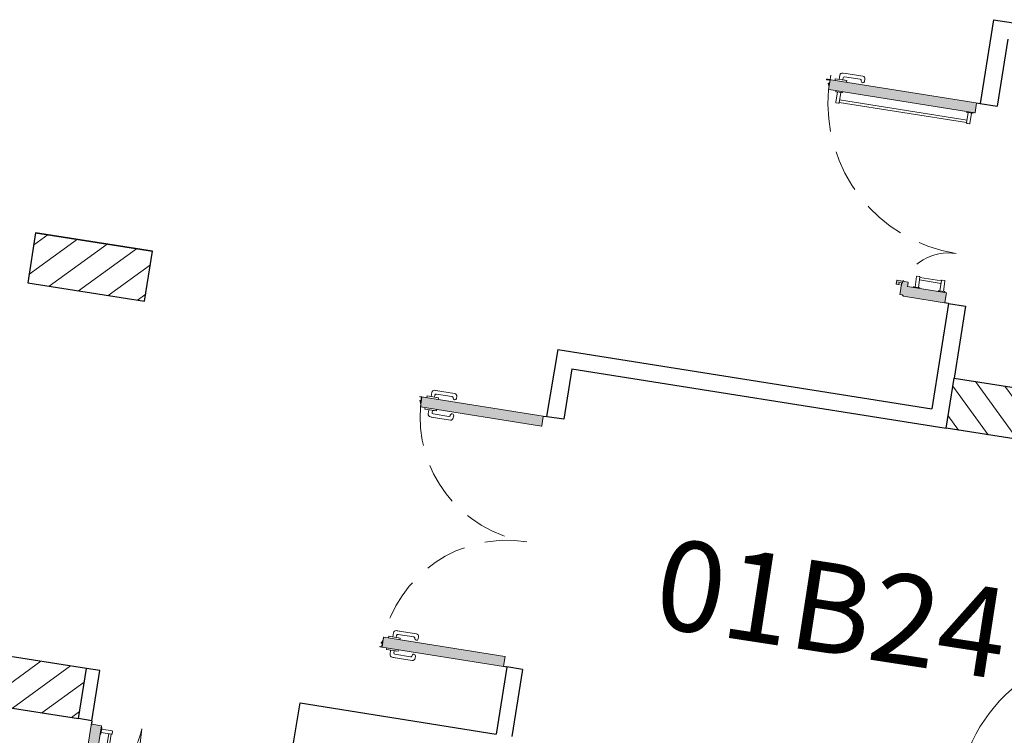
# Model space of a CAD drawing. Units: millimetres. Extents: x -539 to -51, y -246 to 329.
# Drawn here: x -174 to -168, y 279 to 283 of the extents above; entities that cross this region are included whole.
import ezdxf

# ---------------------------------------------------------------- set-up
doc = ezdxf.new("R2010")
doc.units = ezdxf.units.MM
doc.linetypes.add('HIDDEN', pattern=[0.375, 0.25, -0.125])
doc.linetypes.add('TRATTEGGIATA2', pattern=[0.375, 0.25, -0.125])
doc.layers.get('0').update_dxf_attribs({"lineweight": 5})
for name, color, linetype, lineweight in [('Codifica vani', 6, 'Continuous', 5), ('Infissi TF', 7, 'Continuous', 5), ('Murature', 7, 'Continuous', 30), ('Pilastri', 7, 'Continuous', 30), ('Proiezioni', 7, 'Continuous', 5)]:
    doc.layers.add(name, color=color, linetype=linetype, lineweight=lineweight)
doc.styles.get("Standard").update_dxf_attribs({"font": 'txt.shx', "height": 0.2})

# ---------------------------------------------------------------- blocks, each defined once
blk = doc.blocks.new('*X18')
at = {"color": 0}
for p, q in [((-35.21865619027002, 52.81613806745515), (-34.96740678786696, 53.06738746985821)), ((-35.21865619027002, 52.99291476275179), (-35.1441834831636, 53.06738746985821)), ((-35.09063009257033, 52.76738746985821), (-34.79063009257033, 53.06738746985821)), ((-34.91385339727369, 52.76738746985821), (-34.61385339727369, 53.06738746985821)), ((-34.73707670197705, 52.76738746985821), (-34.51865619027002, 52.98580798156524)), ((-34.56030000668042, 52.76738746985821), (-34.51865619027002, 52.80903128626861))]:
    blk.add_line(p, q, dxfattribs=at)
blk = doc.blocks.new('70_30')
for p, q in [((-0.1500000000000199, 0.1499999999999986), (-0.1500000000000199, -0.1499999999999986)), ((0.549999999999983, 0.1499999999999986), (-0.1500000000000199, 0.1499999999999986)), ((0.549999999999983, -0.1499999999999986), (0.549999999999983, 0.1499999999999986)), ((-0.1500000000000199, -0.1499999999999986), (0.549999999999983, -0.1499999999999986))]:
    blk.add_line(p, q)
at = {"layer": 'Proiezioni'}
blk.add_blockref('*X18', (35.06865619027, -52.91738746985821), dxfattribs=at)
blk = doc.blocks.new('porta 150x215 rei')
for points in [[(-1.506480257975987, 0.808037048023976, -1), (-1.504474001007871, 0.808037048023976), (-1.504474001007871, 0.7981423366382381, 0.0006687532199658661), (-1.506480257975987, 0.7981450200210534)], [(-1.506480257975966, 0.7981450200210531, -0.0006687532199588438), (-1.504474001007871, 0.7981423366382381), (-1.504474001007871, 0.7960615618402753), (-1.450615721164351, 0.7960615618402751, -0.001286140265344277), (-1.446768777207378, 0.7957642674086675, -0.197300225295583), (-1.446480257976008, 0.7950615618402705), (-1.446480257975997, 0.6063713377860722), (-1.506480257975966, 0.6063713377860722)], [(-0.006480257975965742, 0.7981450200210531, 0.0006687532199588438), (-0.008486514944060525, 0.7981423366382381), (-0.008486514944060525, 0.7960615618402753), (-0.06234479478758023, 0.7960615618402751, 0.001286140265344277), (-0.06619173874455335, 0.7957642674086675, 0.197300225295583), (-0.06648025797592313, 0.7950615618402705), (-0.06648025797593482, 0.6063713377860722), (-0.006480257975965743, 0.6063713377860722)], [(-0.006480257975944675, 0.808037048023976, 1), (-0.008486514944060525, 0.808037048023976), (-0.008486514944060525, 0.7981423366382381, -0.0006687532199658661), (-0.006480257975944675, 0.7981450200210534)], [(-1.506480257975966, 0.6085480628134974), (-1.446480257975997, 0.6085480628134973), (-1.44648025797598, 0.3442342185563234), (-1.506480257975966, 0.3442342185563235)], [(-0.006480257975965742, 0.6085480628134974), (-0.06648025797593468, 0.6085480628134973), (-0.06648025797595104, 0.3442342185563234), (-0.006480257975965742, 0.3442342185563235)], [(-1.447480257975963, 0.06904832500581415, 0.4142135623730951), (-1.446480257975963, 0.07004832500581415), (-1.446480257975981, 0.3551448266781563), (-1.506480257975966, 0.3551448266781563), (-1.506480257975966, 0.06904832500580937), (-1.506480257975966, 0.04814502002105314), (-1.504480257976013, 0.04814502002105314), (-1.504480257976013, 0.06904832500580937)], [(-0.06548025797596801, 0.06904832500581415, -0.4142135623730951), (-0.06648025797596802, 0.07004832500581415), (-0.06648025797595036, 0.3551448266781563), (-0.006480257975965743, 0.3551448266781563), (-0.006480257975965742, 0.06904832500580937), (-0.006480257975965742, 0.04814502002105314), (-0.008480257975918448, 0.04814502002105314), (-0.008480257975918448, 0.06904832500580937)]]:
    blk.add_hatch(color=256).paths.add_polyline_path(points)
at = {"ltscale": 0.05}
for p, q in [((-1.516065582659699, 0.7669855893453527), (-1.516065582659699, 0.6983855893453491)), ((-1.506480257975987, 0.7669855893453527), (-1.516065582659699, 0.7669855893453527)), ((-1.506480257975987, 0.7960615618402752), (-1.506480257975987, 0.808037048023976)), ((-1.504474001007871, 0.808037048023976), (-1.504474001007871, 0.7960615618402752)), ((-1.483400101048765, 0.7980615618402848), (-1.483400101048765, 0.8051857295926363)), ((-1.482369616047855, 0.8051857295926363), (-1.483400101048765, 0.8051857295926363)), ((-1.482369616047855, 0.7980615618402848), (-1.482369616047855, 0.8051857295926363)), ((-1.482369616047855, 0.804614753176963), (-1.469774803963638, 0.7980615618402848)), ((-1.446480257976041, 0.7669855893453527), (-1.436894933292329, 0.7669855893453527)), ((-1.436894933292329, 0.7669855893453527), (-1.436894933292329, 0.6983855893453491)), ((-0.07606558265960242, 0.7669855893453527), (-0.07606558265960242, 0.6983855893453491)), ((-0.0664802579758901, 0.7669855893453527), (-0.07606558265960242, 0.7669855893453527)), ((-0.03059089990407696, 0.804614753176963), (-0.04318571198829371, 0.7980615618402848)), ((-0.03059089990407696, 0.7980615618402848), (-0.03059089990407696, 0.8051857295926363)), ((-0.03059089990407696, 0.8051857295926363), (-0.02956041490316633, 0.8051857295926363)), ((-0.02956041490316633, 0.7980615618402848), (-0.02956041490316633, 0.8051857295926363)), ((-0.008486514944060525, 0.808037048023976), (-0.008486514944060525, 0.7960615618402752)), ((-0.006480257975944675, 0.7960615618402752), (-0.006480257975944675, 0.808037048023976)), ((-0.006480257975944675, 0.7669855893453527), (0.00310506670776764, 0.7669855893453527)), ((0.00310506670776764, 0.7669855893453527), (0.00310506670776764, 0.6983855893453491)), ((-1.556065582659663, 0.7279855893454222), (-1.556065582659663, 0.7083855893453969)), ((-1.556065582659663, 0.7223855893454069), (-1.556065582659663, 0.6079855893454177)), ((-1.516065582659699, 0.7429855893454086), (-1.541065582659676, 0.7429855893454086)), ((-1.536065582659567, 0.7143855893453687), (-1.536065582659681, 0.6209855893453945)), ((-1.516065582659699, 0.7223855893454069), (-1.528065582659586, 0.72238558934535)), ((-1.516065582659699, 0.7519855893453663), (-1.516065582659699, 0.7519855893453663)), ((-1.516065582659585, 0.7223855893454069), (-1.516065582659585, 0.70838558934534)), ((-1.436894933292329, 0.7519855893453663), (-1.436894933292329, 0.7519855893453663)), ((-1.436894933292329, 0.7429855893454086), (-1.411894933292352, 0.7429855893454086)), ((-1.436894933292443, 0.7223855893454069), (-1.436894933292443, 0.70838558934534)), ((-1.436894933292329, 0.7223855893454069), (-1.424894933292442, 0.72238558934535)), ((-1.416894933292461, 0.7143855893453687), (-1.416894933292347, 0.6209855893453945)), ((-1.396894933292365, 0.7279855893454222), (-1.396894933292365, 0.7083855893453969)), ((-1.396894933292365, 0.7223855893454069), (-1.396894933292365, 0.6079855893454177)), ((-0.116065582659566, 0.7279855893454222), (-0.116065582659566, 0.7083855893453969)), ((-0.116065582659566, 0.7223855893454069), (-0.116065582659566, 0.6079855893454177)), ((-0.07606558265960242, 0.7429855893454086), (-0.1010655826595797, 0.7429855893454086)), ((-0.09606558265947054, 0.7143855893453687), (-0.09606558265958423, 0.6209855893453945)), ((-0.07606558265960242, 0.7223855893454069), (-0.08806558265948919, 0.72238558934535)), ((-0.07606558265960242, 0.7519855893453663), (-0.07606558265960242, 0.7519855893453663)), ((-0.07606558265948873, 0.7223855893454069), (-0.07606558265948873, 0.70838558934534)), ((0.00310506670776764, 0.7519855893453663), (0.00310506670776764, 0.7519855893453663)), ((0.00310506670776764, 0.7429855893454086), (0.0281050667077449, 0.7429855893454086)), ((0.003105066707653953, 0.7223855893454069), (0.003105066707653953, 0.70838558934534)), ((0.00310506670776764, 0.7223855893454069), (0.01510506670765441, 0.72238558934535)), ((0.02310506670763576, 0.7143855893453687), (0.02310506670774945, 0.6209855893453945)), ((0.04310506670773126, 0.7279855893454222), (0.04310506670773126, 0.7083855893453969)), ((0.04310506670773126, 0.7223855893454069), (0.04310506670773126, 0.6079855893454177)), ((-1.506480257975987, 0.698385589345406), (-1.516065582659699, 0.6983855893453491)), ((-1.446480257976041, 0.698385589345406), (-1.436894933292329, 0.6983855893453491)), ((-0.0664802579758901, 0.698385589345406), (-0.07606558265960242, 0.6983855893453491)), ((-0.006480257975944675, 0.698385589345406), (0.00310506670776764, 0.6983855893453491)), ((-1.528065582659643, 0.5929855893454313), (-1.541065582659676, 0.5929855893454313)), ((-1.424894933292442, 0.5929855893454313), (-1.411894933292352, 0.5929855893454313)), ((-0.08806558265948919, 0.5929855893454313), (-0.1010655826595797, 0.5929855893454313)), ((0.01510506670771125, 0.5929855893454313), (0.0281050667077449, 0.5929855893454313)), ((-1.506480257976079, 0.06904832500580937), (-1.506480257975966, 0.06904832500580937)), ((-1.506480257975966, 0.06904832500580937), (-1.506480257975966, 0.04814502002105314)), ((-1.504480257976013, 0.06904832500580937), (-1.504480257976013, 0.04814502002105314)), ((-0.008480257975918448, 0.06904832500580937), (-0.008480257975918448, 0.04814502002105314)), ((-0.006480257975852055, 0.06904832500580937), (-0.006480257975965742, 0.06904832500580937)), ((-0.006480257975965742, 0.06904832500580937), (-0.006480257975965742, 0.04814502002105314)), ((-1.506480257975966, 0.04814502002105314), (-1.506480257975966, 0.04814502002105314)), ((-1.506480257975966, 0.04814502002105314), (-1.504480257976013, 0.04814502002105314)), ((-0.006480257975965742, 0.04814502002105314), (-0.008480257975918448, 0.04814502002105314)), ((-0.006480257975965742, 0.04814502002105314), (-0.006480257975965742, 0.04814502002105314))]:
    blk.add_line(p, q, dxfattribs=at)
for p, q in [((-1.506480257975966, 0.7981450200210531), (-1.506480257975966, 0.06904832500580937)), ((-1.504480257976034, 0.7960615618402752), (-1.447480257976018, 0.7960615618402752)), ((-1.486480257976005, 0.7980615618402848), (-1.466480257976023, 0.7980615618402848)), ((-1.486480257976005, 0.7980615618402279), (-1.486480257976005, 0.7960615618402752)), ((-1.466480257976023, 0.7980615618402279), (-1.466480257976023, 0.7960615618402752)), ((-1.446480257976008, 0.7950615618402705), (-1.446480257975963, 0.07004832500581415)), ((-0.06648025797592313, 0.7950615618402705), (-0.06648025797596802, 0.07004832500581415)), ((-0.008480257975897382, 0.7960615618402752), (-0.06548025797591375, 0.7960615618402752)), ((-0.02648025797592649, 0.7980615618402848), (-0.0464802579759083, 0.7980615618402848)), ((-0.0464802579759083, 0.7980615618402279), (-0.0464802579759083, 0.7960615618402752)), ((-0.02648025797592649, 0.7980615618402279), (-0.02648025797592649, 0.7960615618402752)), ((-0.006480257975965742, 0.7981450200210531), (-0.006480257975965742, 0.06904832500580937)), ((-1.504480257976013, 0.06904832500580937), (-1.44748025797594, 0.06904832500580937)), ((-0.008480257975918448, 0.06904832500580937), (-0.06548025797599166, 0.06904832500580937))]:
    blk.add_line(p, q)
for centre, radius, start, end in [((-1.505477129491929, 0.808037048023976), 0.001003128484057925, 7.016709298534877e-15, 180), ((-0.0074833864600026, 0.808037048023976), 0.001003128484057925, 0, 180), ((-1.541065582659676, 0.7279855893454222), 0.015, 90, 180), ((-1.528065582659586, 0.7143855893453687), 0.008, 90, 179.9999999999853), ((-1.424894933292442, 0.7143855893453687), 0.008, 1.466301268148242e-11, 90), ((-1.411894933292409, 0.7279855893454222), 0.015, 7.016709298534877e-15, 90), ((-0.1010655826595228, 0.7279855893454222), 0.015, 90, 180), ((-0.08806558265948919, 0.7143855893453687), 0.008, 90, 179.9999999999853), ((0.01510506670765441, 0.7143855893453687), 0.008, 1.465599597218389e-11, 90), ((0.0281050667077449, 0.7279855893454222), 0.015, 0, 90), ((-1.541065582659676, 0.6079855893454177), 0.015, 180, 270), ((-1.5280655826597, 0.6209855893453945), 0.008, 179.9999999999674, 270), ((-1.528065582659643, 0.6029855893454222), 0.009999999999990903, 270, 90), ((-1.424894933292442, 0.6029855893454791), 0.009999999999990903, 90, 270), ((-1.424894933292385, 0.6209855893453945), 0.008, 270, 3.257589664748494e-11), ((-1.411894933292409, 0.6079855893454177), 0.015, 270, 7.016709298534877e-15), ((-0.1010655826595228, 0.6079855893454177), 0.015, 180, 270), ((-0.08806558265954603, 0.6209855893453945), 0.008, 179.9999999999674, 270), ((-0.08806558265948919, 0.6029855893454791), 0.009999999999990903, 270, 90), ((0.01510506670771125, 0.6029855893454222), 0.009999999999990903, 90, 270), ((0.01510506670776809, 0.6209855893453945), 0.008, 270, 3.256887993818641e-11), ((0.0281050667077449, 0.6079855893454177), 0.015, 270, 0)]:
    blk.add_arc(centre, radius, start, end, dxfattribs=at)
for centre, radius, start, end in [((-1.506480257975966, 0.04814502002105314), 0.75, 88.47193140539227, 90), ((-1.507028220581638, -0.2021964208475685), 1.000547962605651, 88.6205272527933, 88.6468241014754), ((-1.447480257976018, 0.7950615618402704), 0.001, 7.016709298534877e-15, 90), ((-0.06548025797591375, 0.7950615618402704), 0.001, 90, 180), ((-0.005932295370293411, -0.2021964208475685), 1.000547962605651, 91.3531758985246, 91.3794727472067), ((-0.006480257975965742, 0.04814502002105314), 0.75, 90, 91.52806859460776), ((-1.44748025797594, 0.07004832500581415), 0.001, 270, 7.016709298534877e-15), ((-0.06548025797599166, 0.07004832500581415), 0.001, 180, 270)]:
    blk.add_arc(centre, radius, start, end)
at = {"linetype": 'HIDDEN'}
for centre, start, end in [((-1.506480257975966, 0.04814502002105314), 7.016709298534877e-15, 86.94277457154513), ((-0.006480257975965742, 0.04814502002105314), 93.05722542845488, 180)]:
    blk.add_arc(centre, 0.75, start, end, dxfattribs=at)
blk = doc.blocks.new('porta 120 rei 60')
for points in [[(-0.006480257975965742, 0.9462090489187547), (-0.02074689355845252, 0.9462090489187546), (-0.06548025797593482, 0.9462090489187773, 3.646017718334231e-05), (-0.06561123164242426, 0.9462004347663043, 0.3762445329774726), (-0.06648025797593395, 0.9452090489187726), (-0.06648025797593153, 0.8524128847323028), (-0.006480257975965742, 0.8524128847323028)], [(-0.007980257975965716, 0.9675747485182838, -0.41421356237309), (-0.006480257975965742, 0.9660747485182839), (-0.006480257975965742, 0.9462090489187773), (-0.009486514944171631, 0.946209048918744), (-0.02074689355845252, 0.9462090489187546), (-0.06548025797593482, 0.9462090489187773, 3.646017718334231e-05), (-0.06561123164242426, 0.9462004347663043, -0.03284956898993262), (-0.06548025797593482, 0.9462090489187773), (-0.04648025797592936, 0.9462090489187677), (-0.04648025797592936, 0.948209048918787), (-0.04318571198831453, 0.948209048918787), (-0.03059089990409802, 0.9547622402554652), (-0.03059089990409802, 0.955248111200976), (-0.02956041490318739, 0.9552481112009757), (-0.02956041490318739, 0.9482090489187868), (-0.02648025797594755, 0.9482090489187869), (-0.02648025797594755, 0.9462090489187576), (-0.009486514944171631, 0.9462090489187489, 0.4142135623675818), (-0.008486514944195278, 0.9472090489187537), (-0.008486514944195276, 0.9660747485182839), (-0.00888453558945912, 0.9660747485182839), (-0.00888453558945912, 0.9508356768544035), (-0.009384535589447296, 0.9508356768544036, -0.4142135623833384), (-0.01088453558946867, 0.9523356768544347), (-0.01088453558952551, 0.9660747485182839, -0.4142135623795669), (-0.00938453558950414, 0.9675747485182956)], [(-0.006480257975965742, 0.8524128847323028), (-0.06648025797593153, 0.8524128847323027), (-0.06648025797592468, 0.5892967341143275), (-0.006480257975965742, 0.5892967341143275)], [(-0.006480257975965743, 0.5892967341143275), (-0.06648025797592469, 0.5892967341143275), (-0.06648025797591464, 0.2037937155843111), (-0.006480257975965742, 0.2037937155843111)], [(-0.06548025797591117, 0.06904832500578573, -0.4142135623730951), (-0.06648025797591117, 0.07004832500578573), (-0.06648025797591466, 0.203793715584311), (-0.006480257975965742, 0.203793715584311), (-0.006480257975965742, 0.04814502002105314), (-0.008480257975918448, 0.04814502002105314), (-0.008480257975918448, 0.06904832500578449), (-0.05837068540375858, 0.06904832500578449)]]:
    blk.add_hatch(color=256).paths.add_polyline_path(points)
h = blk.add_hatch(color=256)
h.paths.add_polyline_path([(-1.204881435394366, 0.04814502002105314), (-1.202881443529799, 0.04813931548751302), (-1.202821821727607, 0.06904253544345375), (-1.14482205765544, 0.06887710397081984), (-1.14489786546835, 0.3019460476301463), (-1.119044849052673, 0.3018723076305648, 0.4089734469954113), (-1.1175408943797, 0.3033411394246129, 0.001573427579225558), (-1.117540727957432, 0.303350578499718, 0.001403395600513451), (-1.117540629645797, 0.3033589982828002, 660.575875917102), (-1.117540737699681, 0.3033499159625294, 0.001209057605582384), (-1.117540646978237, 0.3033571697302629, 0.001030438929888229), (-1.117540597349834, 0.3033633521580889, 0.0007785031662866505), (-1.117540576754078, 0.3033680231288494), (-1.117454770036952, 0.3334515934980241, 0.0211830051781986), (-1.14191041306984, 0.3398262039052583), (-1.141914340656908, 0.3384492039930906), (-1.143776577883472, 0.3384545156120276), (-1.143771537108089, 0.3402217959141878, 0.0009743959633682013), (-1.144910391755491, 0.3404577577003263), (-1.161908554768984, 0.3405062411930588), (-1.187546859347958, 0.3405793687747122), (-1.187548285481343, 0.3400793708086129), (-1.196938902953815, 0.3401061554637608, 0.4150492200644332), (-1.19844318135397, 0.3386061615653425, -0.0007130677766459257), (-1.198443175252353, 0.3386104399654761), (-1.198478377426571, 0.3262686662591507), (-1.204881435394366, 0.3173715441543484)])
h.paths.add_polyline_path([(-1.128033819091225, 0.3570996524286274), (-1.128080644708711, 0.3406827353630788), (-1.141907857512509, 0.3407221744231085), (-1.14191041306984, 0.3398262039052584, -0.02118300517819862), (-1.117454770036952, 0.3334515934980241), (-1.117351164346669, 0.3697754289582358, 0.4142881737888476), (-1.118847261942394, 0.3712797022979907, -6.368314340113516e-05), (-1.118846879844954, 0.3712797012568306), (-1.13863395093677, 0.3713361394917572, 0.4120077551319385), (-1.140138148385475, 0.3698517291678692, 0.001884243719516596), (-1.140138223235308, 0.3698404239934726), (-1.140174464692365, 0.3571342809295014), (-1.140181558228052, 0.3546473091962074, 0.526099826934825), (-1.138148121365549, 0.353241089783017, 0.0002166938668207655), (-1.138146906398039, 0.353241552684884)])
for p, q in [((-0.06648025797593395, 0.9452090489187726), (-0.06648025797591117, 0.07004832500578573)), ((-0.009486514944171631, 0.9462090489187489), (-0.06548025797593482, 0.9462090489187773)), ((-0.02648025797594755, 0.9482090489187869), (-0.04648025797592936, 0.9482090489187869)), ((-0.04648025797592936, 0.9482090489187204), (-0.04648025797592936, 0.9462090489187677)), ((-0.02648025797594755, 0.94820904891873), (-0.02648025797594755, 0.9462090489187773)), ((-0.02074689355845252, 0.9462090489187546), (0.02017686151674525, 0.9462090489187546)), ((-0.009486514944171631, 0.946209048918744), (-0.006480257975965742, 0.9462090489187773)), ((-0.006480257975965742, 0.9660747485182839), (-0.006480257975965742, 0.04814502002105314)), ((-0.1364802579759044, 0.8898330764238483), (-0.1364802579759044, 0.8758330764238383)), ((-0.07148025797596347, 0.8928330764238342), (-0.1334802579759184, 0.8928330764238342)), ((-0.07148025797596347, 0.8998330764238393), (-0.07148025797596347, 0.8658330764238474)), ((-0.06648025797591117, 0.9028330764238252), (-0.06848025797597757, 0.9028330764238252)), ((-0.07148025797596347, 0.8728330764238524), (-0.1334802579759184, 0.8728330764238524)), ((-0.1314802579759657, 0.1090483250058512), (-0.1314802579758168, 0.8728330764238525)), ((-0.1164802579759794, 0.1090483250058512), (-0.1164802579758305, 0.8728330764238525)), ((-0.06648025797591117, 0.8628330764238615), (-0.06848025797597757, 0.8628330764238615)), ((-1.204881435394366, 0.3173715441543484), (-1.204881435394366, 0.04814502002105314)), ((-1.196938902953815, 0.3401061554637608), (-1.187548285481343, 0.340079370808613)), ((-1.187546859347958, 0.3405793687747122), (-1.161908554768984, 0.3405062411930588)), ((-1.14489786546835, 0.3019460476301464), (-1.14482205765544, 0.06887710397081984)), ((-1.143776577883473, 0.3384545156120276), (-1.141914340656908, 0.3384492039930906)), ((-1.14511099253052, 0.2685802415317405), (-1.143110992530454, 0.2685802415317405)), ((-1.140110992530468, 0.2655802415317546), (-1.140110992530468, 0.2315802415317628)), ((-1.140110992530468, 0.2585802415317496), (-1.078110992530513, 0.2585802415317496)), ((-1.140110992530468, 0.2385802415317678), (-1.078110992530513, 0.2385802415317678)), ((-1.094825333822197, 0.108949584786209), (-1.094825333822222, 0.2385802415317678)), ((-1.079825333822211, 0.108949584786209), (-1.079825333822236, 0.2385802415317678)), ((-1.075110992530527, 0.2555802415317637), (-1.075110992530527, 0.2415802415317537)), ((-1.14511099253052, 0.2285802415317769), (-1.143110992530454, 0.2285802415317769)), ((-1.144825333822265, 0.1189495847861999), (-1.142825333822199, 0.1189495847861999)), ((-0.06648025797591117, 0.1190483250058421), (-0.06848025797597757, 0.1190483250058421)), ((-1.202821821727607, 0.06904253544345373), (-1.14482205765544, 0.06887710397081984)), ((-1.144825333822265, 0.07894958478623632), (-1.142825333822199, 0.07894958478623632)), ((-1.139825333822213, 0.08194958478622222), (-1.139825333822213, 0.115949584786214)), ((-1.139825333822213, 0.108949584786209), (-1.077825333822258, 0.108949584786209)), ((-1.139825333822213, 0.08894958478622722), (-1.077825333822258, 0.08894958478622722)), ((-1.074825333822272, 0.09194958478621312), (-1.074825333822272, 0.1059495847862231)), ((-0.1364802579759044, 0.09204832500585525), (-0.1364802579759044, 0.1060483250058653)), ((-0.07148025797596347, 0.1090483250058512), (-0.1334802579759184, 0.1090483250058512)), ((-0.07148025797596347, 0.08904832500586934), (-0.1334802579759184, 0.08904832500586934)), ((-0.07148025797596347, 0.08204832500586434), (-0.07148025797596347, 0.1160483250058562)), ((-0.06648025797591117, 0.07904832500587844), (-0.06848025797597757, 0.07904832500587844)), ((-0.008480257975918448, 0.06904832500580937), (-0.06548025797593482, 0.06904832500578095))]:
    blk.add_line(p, q)
at = {"ltscale": 0.05}
for p, q in [((-0.03059089990409802, 0.9547622402554652), (-0.04318571198831478, 0.9482090489187869)), ((-0.03059089990409802, 0.9552481112009759), (-0.02956041490318739, 0.9552481112009759)), ((-0.03059089990409802, 0.9482090489187869), (-0.03059089990409802, 0.9552481112009759)), ((-0.02956041490318739, 0.9482090489187869), (-0.02956041490318739, 0.9552481112009759)), ((-0.01088453558952551, 0.9660747485182839), (-0.01088453558946867, 0.9523356768544347)), ((-0.007980257975930272, 0.9675747485182956), (-0.00938453558950414, 0.9675747485182956)), ((-0.009384535589447296, 0.9508356768544036), (-0.00888453558945912, 0.9508356768544036)), ((-0.00888453558945912, 0.9660747485183407), (-0.00888453558945912, 0.9508356768544133)), ((-0.008486514944195278, 0.9660747485182839), (-0.008884535589402276, 0.9660747485182839)), ((-0.008486514944195278, 0.9660747485183407), (-0.008486514944195278, 0.9472090489187537)), ((-0.008486514944081591, 0.9591876635865265), (-0.008486514944081591, 0.9591876635865265)), ((-0.006480257975965742, 0.9591876635865362), (-0.006480257975965742, 0.9660747485182839)), ((-0.006480257975965742, 0.9462090489187773), (-0.006480257975965742, 0.9591876635865362)), ((-0.006480257975965742, 0.9171330764238451), (0.003105066707746573, 0.9171330764238451)), ((0.003105066707746573, 0.9171330764238451), (0.003105066707746573, 0.8485330764238416)), ((0.003105066707746573, 0.9021330764238588), (0.003105066707746573, 0.9021330764238588)), ((0.003105066707746573, 0.893133076423901), (0.02810506670772384, 0.893133076423901)), ((0.04310506670771019, 0.8781330764239147), (0.04310506670771019, 0.8585330764238893)), ((-0.006480257975965742, 0.8485330764238984), (0.003105066707746573, 0.8485330764238416)), ((0.003105066707632886, 0.8725330764238993), (0.003105066707632886, 0.8585330764238325)), ((0.003105066707746573, 0.8725330764238993), (0.01510506670763334, 0.8725330764238425)), ((0.0231050667076147, 0.8645330764238611), (0.02310506670772838, 0.771133076423887)), ((0.04310506670771019, 0.8725330764238993), (0.04310506670771019, 0.7581330764239101)), ((0.01510506670774703, 0.7431330764239238), (0.02810506670772384, 0.7431330764239238)), ((-1.140174464692365, 0.3571342809295014), (-1.140181558228052, 0.3546473091962074)), ((-1.140174464692365, 0.3571342809295014), (-1.140138223235308, 0.3698404239934726)), ((-1.140174464692365, 0.3571342809295014), (-1.140174464692365, 0.3571342809295014)), ((-1.13863395093677, 0.3713361394917572), (-1.118846879844954, 0.3712797012568306)), ((-1.138146906398039, 0.353241552684884), (-1.128033819091225, 0.3570996524286274)), ((-1.128080644708711, 0.3406827353630788), (-1.128033819091225, 0.3570996524286274)), ((-1.128033819091225, 0.3570996524286274), (-1.128033819091225, 0.3570996524286274)), ((-1.117351164346669, 0.3697754289582358), (-1.117540576754078, 0.3033680231288494)), ((-1.198478377426571, 0.3262686662591506), (-1.204980656203175, 0.3172336757084044)), ((-1.198443175252353, 0.3386104399654761), (-1.198478377426571, 0.3262686662591506)), ((-1.187548285481343, 0.340079370808613), (-1.187546859347958, 0.3405793687747122)), ((-1.161908554768984, 0.3405062411930588), (-1.143770873349932, 0.3404545074766233)), ((-1.119044849052673, 0.3018723076305648), (-1.145020236877653, 0.3019463966674705)), ((-1.143770873349932, 0.3404545074766233), (-1.143776577883473, 0.3384545156120276)), ((-1.143770873349932, 0.3404545074766233), (-1.143770873349932, 0.3404545074766233)), ((-1.141914340656908, 0.3384492039930906), (-1.141907857512509, 0.3407221744231085)), ((-1.141907857512509, 0.3407221744231085), (-1.128080644708711, 0.3406827353630788)), ((-1.128080644708711, 0.3406827353630788), (-1.128080644708711, 0.3406827353630788)), ((-1.202821821727607, 0.06904253544345373), (-1.202881443529799, 0.04813931548751303)), ((-0.008480257975918448, 0.06904832500580937), (-0.008480257975918448, 0.04814502002105314)), ((-0.006480257975852055, 0.06904832500580937), (-0.006480257975965742, 0.06904832500580937)), ((-1.204881435394366, 0.04814502002105314), (-1.204881435394366, 0.04814502002105314)), ((-1.204881435394366, 0.04814502002105314), (-1.202881443529799, 0.04813931548751303)), ((-0.006480257975965742, 0.04814502002105314), (-0.008480257975918448, 0.04814502002105314)), ((-0.006480257975965742, 0.04814502002105314), (-0.006480257975965742, 0.04814502002105314))]:
    blk.add_line(p, q, dxfattribs=at)
at = {"linetype": 'TRATTEGGIATA2'}
for centre, radius, start, end in [((-0.006480257975965742, 0.04814502002105314), 0.9000000000000001, 93.75875216794327, 180), ((-1.204881435394366, 0.04814502002105314), 0.2984011774184001, 0, 78.40604590510156)]:
    blk.add_arc(centre, radius, start, end, dxfattribs=at)
for centre, radius, start, end in [((-0.06548025797593482, 0.9452090489187726), 0.001, 90, 180), ((-0.13348025797589, 0.8898330764238555), 0.003, 90, 180.0000000000912), ((-0.13348025797589, 0.8758330764238454), 0.003, 180.0000000000033, 270), ((-0.06848025797594914, 0.8998330764238464), 0.003, 90, 180), ((-0.06848025797594914, 0.8658330764238545), 0.003, 180.0000000000033, 270), ((-1.19694318135397, 0.3386061615653211), 0.0015, 89.83657693007993, 179.8365769304447), ((-1.143110992530482, 0.2655802415317617), 0.003, 6.361109362927034e-15, 90), ((-1.078110992530541, 0.2555802415317708), 0.003, 359.9999999999088, 90), ((-1.078110992530541, 0.2415802415317608), 0.003, 270, 359.9999999999968), ((-1.143110992530482, 0.2315802415317699), 0.003, 270, 359.9999999999968), ((-1.142825333822227, 0.1159495847861643), 0.003, 3.263904471382534e-12, 90), ((-0.06848025797594914, 0.1160483250058064), 0.003, 90, 179.9999999999968), ((-1.142825333822227, 0.08194958478617248), 0.003, 270, 7.016477563892661e-15), ((-1.077825333822286, 0.1059495847861734), 0.003, 3.263904471382534e-12, 90), ((-1.077825333822286, 0.09194958478616339), 0.003, 270, 9.119988030448586e-11), ((-0.13348025797589, 0.1060483250058155), 0.003, 90, 179.9999999999968), ((-0.13348025797589, 0.09204832500580551), 0.003, 179.9999999999088, 270), ((-0.06848025797594914, 0.0820483250058146), 0.003, 180, 270), ((-0.06548025797593482, 0.07004832500578573), 0.001, 180, 270)]:
    blk.add_arc(centre, radius, start, end)
at = {"ltscale": 0.05}
for centre, radius, start, end in [((-0.00938453558950414, 0.9660747485182839), 0.0015, 90, 180.0000000001189), ((-0.009384535589447296, 0.952335676854425), 0.0015, 180, 270), ((-0.009486514944171631, 0.947209048918744), 0.001, 270, 3.273172433787735e-10), ((-0.007980257975873428, 0.9660747485182839), 0.0015, 0, 90), ((0.02810506670772384, 0.8781330764239147), 0.015, 0, 90), ((0.01510506670763334, 0.8645330764238611), 0.008, 1.465599597218389e-11, 90), ((0.01510506670774703, 0.7531330764239715), 0.009999999999990903, 90, 270), ((0.01510506670774703, 0.771133076423887), 0.008, 270, 3.256887993818641e-11), ((0.02810506670772384, 0.7581330764239101), 0.015, 270, 0), ((-1.138681564329669, 0.3546430307960525), 0.0015, 179.8365769304447, 290.8816399289943), ((-1.138638229336925, 0.3698361455933175), 0.0015, 89.8365769304447, 179.8365769304447), ((-1.118851158245109, 0.3697797073583909), 0.0015, 359.8365769304447, 89.8365769304447), ((-1.119040570652517, 0.3033723015290045), 0.0015, 269.8365769304447, 359.8365769304447)]:
    blk.add_arc(centre, radius, start, end, dxfattribs=at)

msp = doc.modelspace()

# ---------------------------------------------------------------- linework, layer by layer
msp.add_arc((-167.783092902092, 278.1124426803494), 0.9999999999999858, 81.09254277586582, 171.0925427758659)
at = {"layer": 'Murature'}
for p, q in [((-168.557402984301, 282.8186131699156), (-168.6357987355569, 282.3236418766794)), ((-168.557402984301, 282.8186131699156), (-165.1481739652104, 282.2786443397888)), ((-168.4723501643525, 282.7038956140514), (-168.5351024691044, 282.3076931548745)), ((-168.6357987355569, 282.3236418766794), (-168.5351024691044, 282.3076931548745)), ((-174.2223535502053, 281.5582957454844), (-173.5309717117887, 281.4487916199563)), ((-168.8232699826499, 281.1399950063877), (-168.9220508363925, 280.516317241449)), ((-168.8232699826499, 281.1399950063877), (-168.7225737161975, 281.1240462845828)), ((-168.7225737161975, 281.1240462845828), (-168.790067676932, 280.6979061877631)), ((-171.1335155646196, 280.8665788447266), (-171.1999350489062, 280.4700617294582)), ((-171.1335155646196, 280.8665788447266), (-168.9220508363925, 280.516317241449)), ((-171.0505994741005, 280.752199713557), (-171.0985958874127, 280.4540111830821)), ((-171.0505994741005, 280.752199713557), (-168.8369980164441, 280.4015996855846)), ((-173.841581503078, 278.9668650378405), (-173.9220241384883, 278.9797808828499)), ((-173.8891402933751, 278.6706587558927), (-173.841581503078, 278.9668650378405)), ((-171.4345854300129, 278.9885285915664), (-171.4987768372295, 278.5916537925284)), ((-171.3422992210993, 278.9739118920179), (-171.4064765976269, 278.5770164049387)), ((-172.7058805418468, 278.4806749310392), (-172.6585318046978, 278.7755729572122)), ((-173.8891402933751, 278.6706587558927), (-173.9689882139013, 278.6832642662899))]:
    msp.add_line(p, q, dxfattribs=at)
at = {"layer": 'Murature', "linetype": 'Continuous'}
for p, q in [((-171.0985958874127, 280.4540111830821), (-171.1973649436997, 280.4696546647834)), ((-171.3424668177291, 278.9739384367163), (-171.4347699486676, 278.9885578164502)), ((-172.6585318046978, 278.7755729572122), (-171.4987768372295, 278.5916537925284))]:
    msp.add_line(p, q, dxfattribs=at)

# ---------------------------------------------------------------- block references
at = {"layer": 'Infissi TF'}
for name, p, rotation in [('porta 120 rei 60', (-168.5872327249347, 282.322510811475), 81.00000000000291), ('porta 150x215 rei', (-171.1501736923159, 280.4687009671578), 80.95378321782636)]:
    msp.add_blockref(name, p, dxfattribs=dict(at, rotation=rotation))
at = {"layer": 'Infissi TF', "xscale": -1, "rotation": 170.8784647788524}
msp.add_blockref('porta 120 rei 60', (-172.6918498181698, 278.5271839510101), dxfattribs=at)
at = {"layer": 'Pilastri', "rotation": 350.9999999999981}
for p in [(-174.097665468872, 281.3866773246392), (-174.4887516314726, 278.9174564731513)]:
    msp.add_blockref('70_30', p, dxfattribs=at)
at = {"layer": 'Pilastri', "xscale": -1, "rotation": 170.9999999999981}
msp.add_blockref('70_30', (-168.6653795955988, 280.5262877669178), dxfattribs=at)

# ---------------------------------------------------------------- texts
at = {"layer": 'Codifica vani', "insert": (-170.5021353905784, 279.7569857354298), "char_height": 0.5317225105095104, "attachment_point": 1, "rotation": 351.25532622324175}
msp.add_mtext_dynamic_manual_height_columns('{\\fTimes New Roman|b0|i0|c0|p18;01B24}', width=0.5653873274841317, gutter_width=1, heights=[0], dxfattribs=at)

doc.saveas('drawing.dxf')
